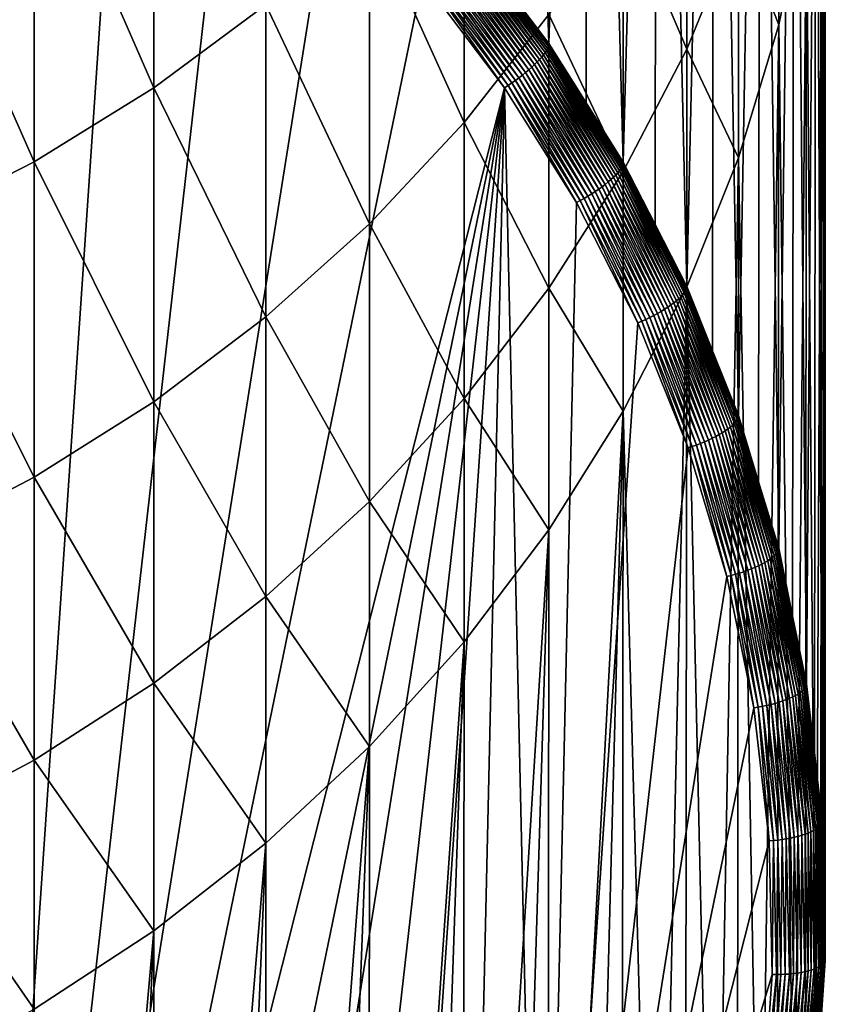
# Model space of a CAD drawing. Extents: x -183 to 183, y -177 to 30.
# Drawn here: x 5 to 9, y -169 to -163 of the extents above; entities that cross this region are included whole.
import ezdxf

# ---------------------------------------------------------------- set-up
doc = ezdxf.new("R2010")
doc.units = 0
doc.layers.add('L3', color=7, linetype='CONTINUOUS')

msp = doc.modelspace()

# ---------------------------------------------------------------- linework, layer by layer
at = {"layer": 'L3', "color": 7}
for points in [[(7.941292, -163.2595, 189.484), (7.702483, -162.9438, 189.3824), (7.709621, -155.7502, 211.7209)], [(8.158257, -156.4006, 211.9302), (7.941292, -163.2595, 189.484), (7.709621, -155.7502, 211.7209)], [(8.158257, -156.4006, 211.9302), (8.150704, -163.5936, 189.5915), (7.941292, -163.2595, 189.484)], [(8.360116, -163.9277, 189.6991), (8.150704, -163.5936, 189.5915), (8.158257, -156.4006, 211.9302)], [(8.546493, -157.0854, 212.1505), (8.360116, -163.9277, 189.6991), (8.158257, -156.4006, 211.9302)], [(8.546493, -157.0854, 212.1505), (8.53858, -164.2778, 189.8117), (8.360116, -163.9277, 189.6991)], [(8.717044, -164.6278, 189.9243), (8.53858, -164.2778, 189.8117), (8.546493, -157.0854, 212.1505)], [(8.871454, -157.7994, 212.3803), (8.717044, -164.6278, 189.9243), (8.546493, -157.0854, 212.1505)], [(8.871454, -157.7994, 212.3803), (8.86324, -164.9911, 190.0412), (8.717044, -164.6278, 189.9243)], [(9.009435, -165.3544, 190.1581), (8.86324, -164.9911, 190.0412), (8.871454, -157.7994, 212.3803)], [(9.130733, -158.5373, 212.6177), (9.009435, -165.3544, 190.1581), (8.871454, -157.7994, 212.3803)], [(9.130733, -158.5373, 212.6177), (9.122279, -165.7284, 190.2785), (9.009435, -165.3544, 190.1581)], [(9.235123, -166.1023, 190.3988), (9.122279, -165.7284, 190.2785), (9.130733, -158.5373, 212.6177)], [(9.322411, -159.2938, 212.8612), (9.235123, -166.1023, 190.3988), (9.130733, -158.5373, 212.6177)], [(9.322411, -159.2938, 212.8612), (9.31378, -166.4841, 190.5217), (9.235123, -166.1023, 190.3988)], [(9.392438, -166.8659, 190.6445), (9.31378, -166.4841, 190.5217), (9.322411, -159.2938, 212.8612)], [(9.44507, -160.0631, 213.1087), (9.392438, -166.8659, 190.6445), (9.322411, -159.2938, 212.8612)], [(9.44507, -160.0631, 213.1087), (9.436325, -167.2527, 190.769), (9.392438, -166.8659, 190.6445)], [(9.480213, -167.6395, 190.8934), (9.436325, -167.2527, 190.769), (9.44507, -160.0631, 213.1087)], [(9.497801, -160.8396, 213.3586), (9.480213, -167.6395, 190.8934), (9.44507, -160.0631, 213.1087)], [(9.480213, -161.6175, 213.6089), (9.497801, -168.4175, 191.1438), (9.497801, -160.8396, 213.3586)], [(9.497801, -160.8396, 213.3586), (9.489007, -168.0285, 191.0186), (9.480213, -167.6395, 190.8934)], [(9.497801, -168.4175, 191.1438), (9.489007, -168.0285, 191.0186), (9.497801, -160.8396, 213.3586)], [(4.882717, -160.8922, 188.4071), (5.534941, -161.3193, 188.5445), (4.542735, -175.9304, 193.2462)], [(4.542735, -175.9304, 193.2462), (5.534941, -161.3193, 188.5445), (6.146187, -161.7981, 188.6986)], [(5.041935, -161.9662, 231.5633), (5.715428, -163.5084, 227.5652), (5.715428, -161.5597, 231.3412)], [(5.715428, -161.5597, 231.3412), (5.715428, -163.5084, 227.5652), (6.346607, -163.0413, 227.338)], [(9.392438, -162.3912, 213.8579), (9.44507, -169.194, 191.3936), (9.480213, -161.6175, 213.6089)], [(9.44507, -169.194, 191.3936), (9.471435, -168.8057, 191.2687), (9.480213, -161.6175, 213.6089)], [(9.480213, -161.6175, 213.6089), (9.471435, -168.8057, 191.2687), (9.497801, -168.4175, 191.1438)], [(4.542735, -175.9304, 193.2462), (6.146187, -161.7981, 188.6986), (6.71193, -162.3252, 188.8682)], [(8.360116, -162.4502, 222.4875), (8.717044, -163.2918, 218.4213), (8.717044, -161.7745, 222.1973)], [(8.717044, -161.7745, 222.1973), (8.717044, -163.2918, 218.4213), (9.009435, -162.5769, 218.1535)], [(9.235123, -163.1548, 214.1036), (9.235123, -161.8412, 217.8779), (9.009435, -162.5769, 218.1535)], [(9.392438, -162.3912, 213.8579), (9.235123, -161.8412, 217.8779), (9.235123, -163.1548, 214.1036)], [(4.331114, -162.3204, 231.7568), (5.041935, -163.9249, 227.7679), (5.041935, -161.9662, 231.5633)], [(5.041935, -161.9662, 231.5633), (5.041935, -163.9249, 227.7679), (5.715428, -163.5084, 227.5652)], [(6.930797, -162.5272, 227.0878), (7.463674, -163.7047, 223.0263), (7.463674, -161.9698, 226.8166)], [(7.463674, -161.9698, 226.8166), (7.463674, -163.7047, 223.0263), (7.941292, -163.0952, 222.7645)], [(4.331114, -162.3204, 231.7568), (4.331114, -164.2879, 227.9445), (5.041935, -163.9249, 227.7679)], [(6.71193, -162.3252, 188.8682), (7.227979, -162.8966, 189.0521), (4.542735, -175.9304, 193.2462)], [(9.235123, -163.1548, 214.1036), (9.322411, -169.9633, 191.6412), (9.392438, -162.3912, 213.8579)], [(9.322411, -169.9633, 191.6412), (9.383741, -169.5786, 191.5174), (9.392438, -162.3912, 213.8579)], [(9.392438, -162.3912, 213.8579), (9.383741, -169.5786, 191.5174), (9.44507, -169.194, 191.3936)], [(7.941292, -163.0952, 222.7645), (8.360116, -163.9804, 218.6794), (8.360116, -162.4502, 222.4875)], [(8.360116, -162.4502, 222.4875), (8.360116, -163.9804, 218.6794), (8.717044, -163.2918, 218.4213)], [(6.346607, -163.0413, 227.338), (6.930797, -164.2742, 223.2709), (6.930797, -162.5272, 227.0878)], [(6.930797, -162.5272, 227.0878), (6.930797, -164.2742, 223.2709), (7.463674, -163.7047, 223.0263)], [(9.009435, -163.9026, 214.3442), (9.009435, -162.5769, 218.1535), (8.717044, -163.2918, 218.4213)], [(9.235123, -163.1548, 214.1036), (9.009435, -162.5769, 218.1535), (9.009435, -163.9026, 214.3442)], [(7.456461, -162.656, 189.2125), (7.927705, -163.2978, 189.394), (7.450903, -162.6674, 189.1912)], [(7.460459, -162.6456, 189.2346), (7.933619, -163.2869, 189.4155), (7.456461, -162.656, 189.2125)], [(7.933619, -163.2869, 189.4155), (7.927705, -163.2978, 189.394), (7.456461, -162.656, 189.2125)], [(7.462868, -162.6362, 189.2574), (7.937872, -163.2768, 189.4377), (7.460459, -162.6456, 189.2346)], [(7.937872, -163.2768, 189.4377), (7.933619, -163.2869, 189.4155), (7.460459, -162.6456, 189.2346)], [(7.702483, -162.9438, 189.3824), (7.940436, -163.2676, 189.4606), (7.462868, -162.6362, 189.2574)], [(7.940436, -163.2676, 189.4606), (7.937872, -163.2768, 189.4377), (7.462868, -162.6362, 189.2574)], [(7.425295, -162.7071, 189.1339), (7.888413, -163.349, 189.3193), (7.413975, -162.7217, 189.1174)], [(7.435266, -162.6931, 189.1518), (7.900457, -163.3353, 189.336), (7.425295, -162.7071, 189.1339)], [(7.900457, -163.3353, 189.336), (7.888413, -163.349, 189.3193), (7.425295, -162.7071, 189.1339)], [(7.443822, -162.6798, 189.1709), (7.911067, -163.3221, 189.3542), (7.435266, -162.6931, 189.1518)], [(7.911067, -163.3221, 189.3542), (7.900457, -163.3353, 189.336), (7.435266, -162.6931, 189.1518)], [(7.450903, -162.6674, 189.1912), (7.92017, -163.3096, 189.3736), (7.443822, -162.6798, 189.1709)], [(7.92017, -163.3096, 189.3736), (7.911067, -163.3221, 189.3542), (7.443822, -162.6798, 189.1709)], [(7.927705, -163.2978, 189.394), (7.92017, -163.3096, 189.3736), (7.450903, -162.6674, 189.1912)], [(7.372745, -162.7687, 189.0774), (7.827677, -163.4075, 189.2678), (7.356891, -162.785, 189.0675)], [(7.387611, -162.7527, 189.0891), (7.844545, -163.3925, 189.2781), (7.372745, -162.7687, 189.0774)], [(7.844545, -163.3925, 189.2781), (7.827677, -163.4075, 189.2678), (7.372745, -162.7687, 189.0774)], [(7.401385, -162.737, 189.1024), (7.860362, -163.3777, 189.2902), (7.387611, -162.7527, 189.0891)], [(7.860362, -163.3777, 189.2902), (7.844545, -163.3925, 189.2781), (7.387611, -162.7527, 189.0891)], [(7.413975, -162.7217, 189.1174), (7.875018, -163.3632, 189.3039), (7.401385, -162.737, 189.1024)], [(7.875018, -163.3632, 189.3039), (7.860362, -163.3777, 189.2902), (7.401385, -162.737, 189.1024)], [(7.888413, -163.349, 189.3193), (7.875018, -163.3632, 189.3039), (7.413975, -162.7217, 189.1174)], [(7.322656, -162.8179, 189.0533), (7.771942, -163.4523, 189.248), (7.304509, -162.8343, 189.0491)], [(7.340157, -162.8014, 189.0595), (7.79125, -163.4374, 189.2527), (7.322656, -162.8179, 189.0533)], [(7.79125, -163.4374, 189.2527), (7.771942, -163.4523, 189.248), (7.322656, -162.8179, 189.0533)], [(7.356891, -162.785, 189.0675), (7.809871, -163.4225, 189.2593), (7.340157, -162.8014, 189.0595)], [(7.809871, -163.4225, 189.2593), (7.79125, -163.4374, 189.2527), (7.340157, -162.8014, 189.0595)], [(7.827677, -163.4075, 189.2678), (7.809871, -163.4225, 189.2593), (7.356891, -162.785, 189.0675)], [(7.247442, -162.8817, 189.0484), (7.690514, -163.5081, 189.2489), (7.227979, -162.8966, 189.0521)], [(7.266773, -162.8663, 189.0466), (7.711223, -163.4949, 189.2457), (7.247442, -162.8817, 189.0484)], [(7.711223, -163.4949, 189.2457), (7.690514, -163.5081, 189.2489), (7.247442, -162.8817, 189.0484)], [(7.285838, -162.8504, 189.0469), (7.731791, -163.4811, 189.2445), (7.266773, -162.8663, 189.0466)], [(7.731791, -163.4811, 189.2445), (7.711223, -163.4949, 189.2457), (7.266773, -162.8663, 189.0466)], [(7.304509, -162.8343, 189.0491), (7.752077, -163.4669, 189.2452), (7.285838, -162.8504, 189.0469)], [(7.752077, -163.4669, 189.2452), (7.731791, -163.4811, 189.2445), (7.285838, -162.8504, 189.0469)], [(7.771942, -163.4523, 189.248), (7.752077, -163.4669, 189.2452), (7.304509, -162.8343, 189.0491)], [(4.542735, -175.9304, 193.2462), (7.227979, -162.8966, 189.0521), (7.690514, -163.5081, 189.2489)], [(7.702483, -162.9438, 189.3824), (7.941292, -163.2595, 189.484), (7.940436, -163.2676, 189.4606)], [(5.715428, -163.5084, 227.5652), (6.346607, -164.7996, 223.4966), (6.346607, -163.0413, 227.338)], [(6.346607, -163.0413, 227.338), (6.346607, -164.7996, 223.4966), (6.930797, -164.2742, 223.2709)], [(7.463674, -163.7047, 223.0263), (7.941292, -164.6377, 218.9257), (7.941292, -163.0952, 222.7645)], [(7.941292, -163.0952, 222.7645), (7.941292, -164.6377, 218.9257), (8.360116, -163.9804, 218.6794)], [(9.009435, -163.9026, 214.3442), (9.130733, -170.7197, 191.8846), (9.235123, -163.1548, 214.1036)], [(9.130733, -170.7197, 191.8846), (9.226572, -170.3415, 191.7629), (9.235123, -163.1548, 214.1036)], [(9.235123, -163.1548, 214.1036), (9.226572, -170.3415, 191.7629), (9.322411, -169.9633, 191.6412)], [(7.940436, -163.2676, 189.4606), (8.356515, -163.9447, 189.6527), (7.937872, -163.2768, 189.4377)], [(7.940436, -163.2676, 189.4606), (7.941292, -163.2595, 189.484), (8.150704, -163.5936, 189.5915)], [(7.940436, -163.2676, 189.4606), (8.150704, -163.5936, 189.5915), (8.359214, -163.9358, 189.6756)], [(8.359214, -163.9358, 189.6756), (8.356515, -163.9447, 189.6527), (7.940436, -163.2676, 189.4606)], [(7.911067, -163.3221, 189.3542), (8.317127, -164.0001, 189.55), (7.900457, -163.3353, 189.336)], [(7.92017, -163.3096, 189.3736), (8.328296, -163.9878, 189.5684), (7.911067, -163.3221, 189.3542)], [(8.328296, -163.9878, 189.5684), (8.317127, -164.0001, 189.55), (7.911067, -163.3221, 189.3542)], [(7.927705, -163.2978, 189.394), (8.33788, -163.9761, 189.588), (7.92017, -163.3096, 189.3736)], [(8.33788, -163.9761, 189.588), (8.328296, -163.9878, 189.5684), (7.92017, -163.3096, 189.3736)], [(7.933619, -163.2869, 189.4155), (8.345812, -163.9649, 189.6087), (7.927705, -163.2978, 189.394)], [(8.345812, -163.9649, 189.6087), (8.33788, -163.9761, 189.588), (7.927705, -163.2978, 189.394)], [(7.937872, -163.2768, 189.4377), (8.352038, -163.9545, 189.6303), (7.933619, -163.2869, 189.4155)], [(8.352038, -163.9545, 189.6303), (8.345812, -163.9649, 189.6087), (7.933619, -163.2869, 189.4155)], [(8.356515, -163.9447, 189.6527), (8.352038, -163.9545, 189.6303), (7.937872, -163.2768, 189.4377)], [(8.717044, -164.6293, 214.578), (8.717044, -163.2918, 218.4213), (8.360116, -163.9804, 218.6794)], [(9.009435, -163.9026, 214.3442), (8.717044, -163.2918, 218.4213), (8.717044, -164.6293, 214.578)], [(7.860362, -163.3777, 189.2902), (8.258266, -164.0526, 189.4905), (7.844545, -163.3925, 189.2781)], [(7.875018, -163.3632, 189.3039), (8.274917, -164.0391, 189.503), (7.860362, -163.3777, 189.2902)], [(8.274917, -164.0391, 189.503), (8.258266, -164.0526, 189.4905), (7.860362, -163.3777, 189.2902)], [(7.888413, -163.349, 189.3193), (8.290346, -164.0258, 189.5172), (7.875018, -163.3632, 189.3039)], [(8.290346, -164.0258, 189.5172), (8.274917, -164.0391, 189.503), (7.875018, -163.3632, 189.3039)], [(7.900457, -163.3353, 189.336), (8.304448, -164.0128, 189.5328), (7.888413, -163.349, 189.3193)], [(8.304448, -164.0128, 189.5328), (8.290346, -164.0258, 189.5172), (7.888413, -163.349, 189.3193)], [(8.317127, -164.0001, 189.55), (8.304448, -164.0128, 189.5328), (7.900457, -163.3353, 189.336)], [(7.79125, -163.4374, 189.2527), (8.181834, -164.1062, 189.4584), (7.771942, -163.4523, 189.248)], [(7.809871, -163.4225, 189.2593), (8.202162, -164.093, 189.4636), (7.79125, -163.4374, 189.2527)], [(8.202162, -164.093, 189.4636), (8.181834, -164.1062, 189.4584), (7.79125, -163.4374, 189.2527)], [(7.827677, -163.4075, 189.2678), (8.221764, -164.0796, 189.4708), (7.809871, -163.4225, 189.2593)], [(8.221764, -164.0796, 189.4708), (8.202162, -164.093, 189.4636), (7.809871, -163.4225, 189.2593)], [(7.844545, -163.3925, 189.2781), (8.240509, -164.0661, 189.4798), (7.827677, -163.4075, 189.2678)], [(8.240509, -164.0661, 189.4798), (8.221764, -164.0796, 189.4708), (7.827677, -163.4075, 189.2678)], [(8.258266, -164.0526, 189.4905), (8.240509, -164.0661, 189.4798), (7.844545, -163.3925, 189.2781)], [(7.731791, -163.4811, 189.2445), (8.117913, -164.1438, 189.4545), (7.711223, -163.4949, 189.2457)], [(7.752077, -163.4669, 189.2452), (8.139566, -164.1317, 189.4538), (7.731791, -163.4811, 189.2445)], [(8.139566, -164.1317, 189.4538), (8.117913, -164.1438, 189.4545), (7.731791, -163.4811, 189.2445)], [(7.771942, -163.4523, 189.248), (8.160922, -164.1192, 189.4552), (7.752077, -163.4669, 189.2452)], [(8.160922, -164.1192, 189.4552), (8.139566, -164.1317, 189.4538), (7.752077, -163.4669, 189.2452)], [(8.181834, -164.1062, 189.4584), (8.160922, -164.1192, 189.4552), (7.771942, -163.4523, 189.248)], [(4.542735, -175.9304, 193.2462), (7.690514, -163.5081, 189.2489), (5.213656, -175.5305, 193.1175)], [(5.041935, -163.9249, 227.7679), (5.715428, -165.2769, 223.7015), (5.715428, -163.5084, 227.5652)], [(5.213656, -175.5305, 193.1175), (7.690514, -163.5081, 189.2489), (5.845977, -175.0771, 192.9716)], [(5.715428, -163.5084, 227.5652), (5.715428, -165.2769, 223.7015), (6.346607, -164.7996, 223.4966)], [(7.690514, -163.5081, 189.2489), (6.435017, -174.5737, 192.8096), (5.845977, -175.0771, 192.9716)], [(7.690514, -163.5081, 189.2489), (6.976414, -174.0239, 192.6327), (6.435017, -174.5737, 192.8096)], [(7.466159, -173.4319, 192.4422), (6.976414, -174.0239, 192.6327), (7.690514, -163.5081, 189.2489)], [(7.690514, -163.5081, 189.2489), (7.900628, -172.802, 192.2395), (7.466159, -173.4319, 192.4422)], [(7.711223, -163.4949, 189.2457), (8.096112, -164.1553, 189.4571), (7.690514, -163.5081, 189.2489)], [(7.690514, -163.5081, 189.2489), (8.096112, -164.1553, 189.4571), (7.900628, -172.802, 192.2395)], [(8.117913, -164.1438, 189.4545), (8.096112, -164.1553, 189.4571), (7.711223, -163.4949, 189.2457)], [(8.150704, -163.5936, 189.5915), (8.360116, -163.9277, 189.6991), (8.359214, -163.9358, 189.6756)], [(6.930797, -164.2742, 223.2709), (7.463674, -165.2589, 219.1584), (7.463674, -163.7047, 223.0263)], [(7.463674, -163.7047, 223.0263), (7.463674, -165.2589, 219.1584), (7.941292, -164.6377, 218.9257)], [(4.331114, -164.2879, 227.9445), (5.041935, -165.7025, 223.8843), (5.041935, -163.9249, 227.7679)], [(5.041935, -163.9249, 227.7679), (5.041935, -165.7025, 223.8843), (5.715428, -165.2769, 223.7015)], [(8.359214, -163.9358, 189.6756), (8.71329, -164.6444, 189.8778), (8.356515, -163.9447, 189.6527)], [(8.359214, -163.9358, 189.6756), (8.360116, -163.9277, 189.6991), (8.53858, -164.2778, 189.8117)], [(8.359214, -163.9358, 189.6756), (8.53858, -164.2778, 189.8117), (8.716105, -164.6357, 189.9009)], [(8.716105, -164.6357, 189.9009), (8.71329, -164.6444, 189.8778), (8.359214, -163.9358, 189.6756)], [(8.717044, -164.6293, 214.578), (8.871454, -171.4577, 192.1221), (9.009435, -163.9026, 214.3442)], [(8.871454, -171.4577, 192.1221), (9.001093, -171.0887, 192.0033), (9.009435, -163.9026, 214.3442)], [(9.009435, -163.9026, 214.3442), (9.001093, -171.0887, 192.0033), (9.130733, -170.7197, 191.8846)], [(8.360116, -165.3293, 214.8033), (8.360116, -163.9804, 218.6794), (7.941292, -164.6377, 218.9257)], [(8.328296, -163.9878, 189.5684), (8.672221, -164.6965, 189.7741), (8.317127, -164.0001, 189.55)], [(8.33788, -163.9761, 189.588), (8.683867, -164.6852, 189.7928), (8.328296, -163.9878, 189.5684)], [(8.683867, -164.6852, 189.7928), (8.672221, -164.6965, 189.7741), (8.328296, -163.9878, 189.5684)], [(8.345812, -163.9649, 189.6087), (8.693859, -164.6743, 189.8127), (8.33788, -163.9761, 189.588)], [(8.693859, -164.6743, 189.8127), (8.683867, -164.6852, 189.7928), (8.33788, -163.9761, 189.588)], [(8.352038, -163.9545, 189.6303), (8.702129, -164.6638, 189.8336), (8.345812, -163.9649, 189.6087)], [(8.702129, -164.6638, 189.8336), (8.693859, -164.6743, 189.8127), (8.345812, -163.9649, 189.6087)], [(8.356515, -163.9447, 189.6527), (8.708621, -164.6538, 189.8553), (8.352038, -163.9545, 189.6303)], [(8.708621, -164.6538, 189.8553), (8.702129, -164.6638, 189.8336), (8.352038, -163.9545, 189.6303)], [(8.71329, -164.6444, 189.8778), (8.708621, -164.6538, 189.8553), (8.356515, -163.9447, 189.6527)], [(8.717044, -164.6293, 214.578), (8.360116, -163.9804, 218.6794), (8.360116, -165.3293, 214.8033)], [(8.274917, -164.0391, 189.503), (8.610846, -164.7441, 189.713), (8.258266, -164.0526, 189.4905)], [(8.290346, -164.0258, 189.5172), (8.628208, -164.732, 189.726), (8.274917, -164.0391, 189.503)], [(8.628208, -164.732, 189.726), (8.610846, -164.7441, 189.713), (8.274917, -164.0391, 189.503)], [(8.304448, -164.0128, 189.5328), (8.644296, -164.72, 189.7406), (8.290346, -164.0258, 189.5172)], [(8.644296, -164.72, 189.7406), (8.628208, -164.732, 189.726), (8.290346, -164.0258, 189.5172)], [(8.317127, -164.0001, 189.55), (8.659001, -164.7082, 189.7566), (8.304448, -164.0128, 189.5328)], [(8.659001, -164.7082, 189.7566), (8.644296, -164.72, 189.7406), (8.304448, -164.0128, 189.5328)], [(8.672221, -164.6965, 189.7741), (8.659001, -164.7082, 189.7566), (8.317127, -164.0001, 189.55)], [(8.202162, -164.093, 189.4636), (8.531151, -164.7913, 189.6789), (8.181834, -164.1062, 189.4584)], [(8.221764, -164.0796, 189.4708), (8.552346, -164.7799, 189.6846), (8.202162, -164.093, 189.4636)], [(8.552346, -164.7799, 189.6846), (8.531151, -164.7913, 189.6789), (8.202162, -164.093, 189.4636)], [(8.240509, -164.0661, 189.4798), (8.572786, -164.7681, 189.6923), (8.221764, -164.0796, 189.4708)], [(8.572786, -164.7681, 189.6923), (8.552346, -164.7799, 189.6846), (8.221764, -164.0796, 189.4708)], [(8.258266, -164.0526, 189.4905), (8.592331, -164.7561, 189.7018), (8.240509, -164.0661, 189.4798)], [(8.592331, -164.7561, 189.7018), (8.572786, -164.7681, 189.6923), (8.240509, -164.0661, 189.4798)], [(8.610846, -164.7441, 189.713), (8.592331, -164.7561, 189.7018), (8.258266, -164.0526, 189.4905)], [(7.900628, -172.802, 192.2395), (8.096112, -164.1553, 189.4571), (8.44177, -164.8332, 189.6753)], [(8.117913, -164.1438, 189.4545), (8.44177, -164.8332, 189.6753), (8.096112, -164.1553, 189.4571)], [(8.139566, -164.1317, 189.4538), (8.464501, -164.8235, 189.6732), (8.117913, -164.1438, 189.4545)], [(8.464501, -164.8235, 189.6732), (8.44177, -164.8332, 189.6753), (8.117913, -164.1438, 189.4545)], [(8.160922, -164.1192, 189.4552), (8.487078, -164.8133, 189.6732), (8.139566, -164.1317, 189.4538)], [(8.487078, -164.8133, 189.6732), (8.464501, -164.8235, 189.6732), (8.139566, -164.1317, 189.4538)], [(8.181834, -164.1062, 189.4584), (8.509345, -164.8025, 189.675), (8.160922, -164.1192, 189.4552)], [(8.509345, -164.8025, 189.675), (8.487078, -164.8133, 189.6732), (8.160922, -164.1192, 189.4552)], [(8.531151, -164.7913, 189.6789), (8.509345, -164.8025, 189.675), (8.181834, -164.1062, 189.4584)], [(4.331114, -164.2879, 227.9445), (4.331114, -166.0734, 224.0436), (5.041935, -165.7025, 223.8843)], [(6.346607, -164.7996, 223.4966), (6.930797, -165.8394, 219.3759), (6.930797, -164.2742, 223.2709)], [(6.930797, -164.2742, 223.2709), (6.930797, -165.8394, 219.3759), (7.463674, -165.2589, 219.1584)], [(8.716105, -164.6357, 189.9009), (8.53858, -164.2778, 189.8117), (8.717044, -164.6278, 189.9243)], [(7.941292, -165.9975, 215.0183), (7.941292, -164.6377, 218.9257), (7.463674, -165.2589, 219.1584)], [(8.360116, -165.3293, 214.8033), (7.941292, -164.6377, 218.9257), (7.941292, -165.9975, 215.0183)], [(8.360116, -165.3293, 214.8033), (8.546493, -172.1717, 192.3518), (8.717044, -164.6293, 214.578)], [(8.546493, -172.1717, 192.3518), (8.708973, -171.8147, 192.237), (8.717044, -164.6293, 214.578)], [(8.708621, -164.6538, 189.8553), (8.99402, -165.3892, 190.067), (8.702129, -164.6638, 189.8336)], [(8.71329, -164.6444, 189.8778), (9.000729, -165.3797, 190.0889), (8.708621, -164.6538, 189.8553)], [(9.000729, -165.3797, 190.0889), (8.99402, -165.3892, 190.067), (8.708621, -164.6538, 189.8553)], [(8.717044, -164.6293, 214.578), (8.708973, -171.8147, 192.237), (8.871454, -171.4577, 192.1221)], [(8.716105, -164.6357, 189.9009), (9.005555, -165.3708, 190.1115), (8.71329, -164.6444, 189.8778)], [(9.005555, -165.3708, 190.1115), (9.000729, -165.3797, 190.0889), (8.71329, -164.6444, 189.8778)], [(8.716105, -164.6357, 189.9009), (8.717044, -164.6278, 189.9243), (8.86324, -164.9911, 190.0412)], [(8.86324, -164.9911, 190.0412), (9.008463, -165.3623, 190.1347), (8.716105, -164.6357, 189.9009)], [(9.008463, -165.3623, 190.1347), (9.005555, -165.3708, 190.1115), (8.716105, -164.6357, 189.9009)], [(8.659001, -164.7082, 189.7566), (8.934246, -165.4406, 189.9724), (8.644296, -164.72, 189.7406)], [(8.672221, -164.6965, 189.7741), (8.949444, -165.43, 189.9889), (8.659001, -164.7082, 189.7566)], [(8.949444, -165.43, 189.9889), (8.934246, -165.4406, 189.9724), (8.659001, -164.7082, 189.7566)], [(8.683867, -164.6852, 189.7928), (8.963107, -165.4194, 190.0067), (8.672221, -164.6965, 189.7741)], [(8.963107, -165.4194, 190.0067), (8.949444, -165.43, 189.9889), (8.672221, -164.6965, 189.7741)], [(8.693859, -164.6743, 189.8127), (8.975144, -165.4091, 190.0257), (8.683867, -164.6852, 189.7928)], [(8.975144, -165.4091, 190.0257), (8.963107, -165.4194, 190.0067), (8.683867, -164.6852, 189.7928)], [(8.702129, -164.6638, 189.8336), (8.985472, -165.399, 190.0459), (8.693859, -164.6743, 189.8127)], [(8.985472, -165.399, 190.0459), (8.975144, -165.4091, 190.0257), (8.693859, -164.6743, 189.8127)], [(8.99402, -165.3892, 190.067), (8.985472, -165.399, 190.0459), (8.702129, -164.6638, 189.8336)], [(8.572786, -164.7681, 189.6923), (8.839212, -165.4928, 189.914), (8.552346, -164.7799, 189.6846)], [(8.592331, -164.7561, 189.7018), (8.860338, -165.4827, 189.9223), (8.572786, -164.7681, 189.6923)], [(8.860338, -165.4827, 189.9223), (8.839212, -165.4928, 189.914), (8.572786, -164.7681, 189.6923)], [(8.610846, -164.7441, 189.713), (8.880538, -165.4724, 189.9323), (8.592331, -164.7561, 189.7018)], [(8.880538, -165.4724, 189.9323), (8.860338, -165.4827, 189.9223), (8.592331, -164.7561, 189.7018)], [(8.628208, -164.732, 189.726), (8.899676, -165.4619, 189.944), (8.610846, -164.7441, 189.713)], [(8.899676, -165.4619, 189.944), (8.880538, -165.4724, 189.9323), (8.610846, -164.7441, 189.713)], [(8.644296, -164.72, 189.7406), (8.917619, -165.4513, 189.9574), (8.628208, -164.732, 189.726)], [(8.917619, -165.4513, 189.9574), (8.899676, -165.4619, 189.944), (8.628208, -164.732, 189.726)], [(8.934246, -165.4406, 189.9724), (8.917619, -165.4513, 189.9574), (8.644296, -164.72, 189.7406)], [(5.715428, -165.2769, 223.7015), (6.346607, -166.3748, 219.5765), (6.346607, -164.7996, 223.4966)], [(6.346607, -164.7996, 223.4966), (6.346607, -166.3748, 219.5765), (6.930797, -165.8394, 219.3759)], [(8.464501, -164.8235, 189.6732), (8.724927, -165.5369, 189.9017), (8.44177, -164.8332, 189.6753)], [(8.487078, -164.8133, 189.6732), (8.748421, -165.5291, 189.9003), (8.464501, -164.8235, 189.6732)], [(8.748421, -165.5291, 189.9003), (8.724927, -165.5369, 189.9017), (8.464501, -164.8235, 189.6732)], [(8.509345, -164.8025, 189.675), (8.771755, -165.5207, 189.9008), (8.487078, -164.8133, 189.6732)], [(8.771755, -165.5207, 189.9008), (8.748421, -165.5291, 189.9003), (8.487078, -164.8133, 189.6732)], [(8.531151, -164.7913, 189.6789), (8.79477, -165.5118, 189.9033), (8.509345, -164.8025, 189.675)], [(8.79477, -165.5118, 189.9033), (8.771755, -165.5207, 189.9008), (8.509345, -164.8025, 189.675)], [(8.552346, -164.7799, 189.6846), (8.817307, -165.5025, 189.9077), (8.531151, -164.7913, 189.6789)], [(8.817307, -165.5025, 189.9077), (8.79477, -165.5118, 189.9033), (8.531151, -164.7913, 189.6789)], [(8.839212, -165.4928, 189.914), (8.817307, -165.5025, 189.9077), (8.552346, -164.7799, 189.6846)], [(7.900628, -172.802, 192.2395), (8.44177, -164.8332, 189.6753), (8.724927, -165.5369, 189.9017)], [(8.86324, -164.9911, 190.0412), (9.009435, -165.3544, 190.1581), (9.008463, -165.3623, 190.1347)], [(7.463674, -166.629, 215.2215), (7.463674, -165.2589, 219.1584), (6.930797, -165.8394, 219.3759)], [(7.941292, -165.9975, 215.0183), (7.463674, -165.2589, 219.1584), (7.463674, -166.629, 215.2215)], [(5.041935, -165.7025, 223.8843), (5.715428, -166.8612, 219.7587), (5.715428, -165.2769, 223.7015)], [(5.715428, -165.2769, 223.7015), (5.715428, -166.8612, 219.7587), (6.346607, -166.3748, 219.5765)], [(7.941292, -165.9975, 215.0183), (7.933939, -173.1817, 192.6768), (8.360116, -165.3293, 214.8033)], [(8.360116, -165.3293, 214.8033), (7.933939, -173.1817, 192.6768), (8.158257, -172.8564, 192.5722)], [(8.158257, -172.8564, 192.5722), (8.352376, -172.514, 192.462), (8.360116, -165.3293, 214.8033)], [(8.360116, -165.3293, 214.8033), (8.352376, -172.514, 192.462), (8.546493, -172.1717, 192.3518)], [(9.005555, -165.3708, 190.1115), (9.226199, -166.1269, 190.3293), (9.000729, -165.3797, 190.0889)], [(9.008463, -165.3623, 190.1347), (9.231145, -166.1183, 190.3521), (9.005555, -165.3708, 190.1115)], [(9.231145, -166.1183, 190.3521), (9.226199, -166.1269, 190.3293), (9.005555, -165.3708, 190.1115)], [(9.008463, -165.3623, 190.1347), (9.009435, -165.3544, 190.1581), (9.122279, -165.7284, 190.2785)], [(9.008463, -165.3623, 190.1347), (9.122279, -165.7284, 190.2785), (9.234127, -166.1101, 190.3753)], [(9.234127, -166.1101, 190.3753), (9.231145, -166.1183, 190.3521), (9.008463, -165.3623, 190.1347)], [(8.949444, -165.43, 189.9889), (9.158051, -166.1822, 190.2111), (8.934246, -165.4406, 189.9724)], [(8.963107, -165.4194, 190.0067), (9.173629, -166.1729, 190.2279), (8.949444, -165.43, 189.9889)], [(9.173629, -166.1729, 190.2279), (9.158051, -166.1822, 190.2111), (8.949444, -165.43, 189.9889)], [(8.975144, -165.4091, 190.0257), (9.187635, -166.1635, 190.2461), (8.963107, -165.4194, 190.0067)], [(9.187635, -166.1635, 190.2461), (9.173629, -166.1729, 190.2279), (8.963107, -165.4194, 190.0067)], [(8.985472, -165.399, 190.0459), (9.199973, -166.1541, 190.2655), (8.975144, -165.4091, 190.0257)], [(9.199973, -166.1541, 190.2655), (9.187635, -166.1635, 190.2461), (8.975144, -165.4091, 190.0257)], [(8.99402, -165.3892, 190.067), (9.21056, -166.1448, 190.2859), (8.985472, -165.399, 190.0459)], [(9.21056, -166.1448, 190.2859), (9.199973, -166.1541, 190.2655), (8.985472, -165.399, 190.0459)], [(9.000729, -165.3797, 190.0889), (9.219321, -166.1358, 190.3072), (8.99402, -165.3892, 190.067)], [(9.219321, -166.1358, 190.3072), (9.21056, -166.1448, 190.2859), (8.99402, -165.3892, 190.067)], [(9.226199, -166.1269, 190.3293), (9.219321, -166.1358, 190.3072), (9.000729, -165.3797, 190.0889)], [(8.860338, -165.4827, 189.9223), (9.060636, -166.2265, 190.1502), (8.839212, -165.4928, 189.914)], [(8.880538, -165.4724, 189.9323), (9.08229, -166.2182, 190.1589), (8.860338, -165.4827, 189.9223)], [(9.08229, -166.2182, 190.1589), (9.060636, -166.2265, 190.1502), (8.860338, -165.4827, 189.9223)], [(8.899676, -165.4619, 189.944), (9.102996, -166.2096, 190.1695), (8.880538, -165.4724, 189.9323)], [(9.102996, -166.2096, 190.1695), (9.08229, -166.2182, 190.1589), (8.880538, -165.4724, 189.9323)], [(8.917619, -165.4513, 189.9574), (9.122614, -166.2007, 190.1817), (8.899676, -165.4619, 189.944)], [(9.122614, -166.2007, 190.1817), (9.102996, -166.2096, 190.1695), (8.899676, -165.4619, 189.944)], [(8.934246, -165.4406, 189.9724), (9.141007, -166.1915, 190.1956), (8.917619, -165.4513, 189.9574)], [(9.141007, -166.1915, 190.1956), (9.122614, -166.2007, 190.1817), (8.917619, -165.4513, 189.9574)], [(9.158051, -166.1822, 190.2111), (9.141007, -166.1915, 190.1956), (8.934246, -165.4406, 189.9724)], [(8.724927, -165.5369, 189.9017), (8.943487, -166.2612, 190.1348), (7.900628, -172.802, 192.2395)], [(8.748421, -165.5291, 189.9003), (8.943487, -166.2612, 190.1348), (8.724927, -165.5369, 189.9017)], [(8.771755, -165.5207, 189.9008), (8.96757, -166.2553, 190.134), (8.748421, -165.5291, 189.9003)], [(8.96757, -166.2553, 190.134), (8.943487, -166.2612, 190.1348), (8.748421, -165.5291, 189.9003)], [(8.79477, -165.5118, 189.9033), (8.991489, -166.2489, 190.1351), (8.771755, -165.5207, 189.9008)], [(8.991489, -166.2489, 190.1351), (8.96757, -166.2553, 190.134), (8.771755, -165.5207, 189.9008)], [(8.817307, -165.5025, 189.9077), (9.01508, -166.2419, 190.1382), (8.79477, -165.5118, 189.9033)], [(9.01508, -166.2419, 190.1382), (8.991489, -166.2489, 190.1351), (8.79477, -165.5118, 189.9033)], [(8.839212, -165.4928, 189.914), (9.038181, -166.2344, 190.1432), (8.817307, -165.5025, 189.9077)], [(9.038181, -166.2344, 190.1432), (9.01508, -166.2419, 190.1382), (8.817307, -165.5025, 189.9077)], [(9.060636, -166.2265, 190.1502), (9.038181, -166.2344, 190.1432), (8.839212, -165.4928, 189.914)], [(4.331114, -166.0734, 224.0436), (5.041935, -167.2949, 219.9213), (5.041935, -165.7025, 223.8843)], [(5.041935, -165.7025, 223.8843), (5.041935, -167.2949, 219.9213), (5.715428, -166.8612, 219.7587)], [(9.122279, -165.7284, 190.2785), (9.235123, -166.1023, 190.3988), (9.234127, -166.1101, 190.3753)], [(6.930797, -167.2191, 215.4114), (6.930797, -165.8394, 219.3759), (6.346607, -166.3748, 219.5765)], [(7.463674, -166.629, 215.2215), (6.930797, -165.8394, 219.3759), (6.930797, -167.2191, 215.4114)], [(7.463674, -166.629, 215.2215), (7.456763, -173.8126, 192.8798), (7.941292, -165.9975, 215.0183)], [(7.456763, -173.8126, 192.8798), (7.709621, -173.5069, 192.7815), (7.941292, -165.9975, 215.0183)], [(7.941292, -165.9975, 215.0183), (7.709621, -173.5069, 192.7815), (7.933939, -173.1817, 192.6768)], [(4.331114, -166.0734, 224.0436), (4.331114, -167.6729, 220.0629), (5.041935, -167.2949, 219.9213)], [(9.199973, -166.1541, 190.2655), (9.34414, -166.9231, 190.4906), (9.187635, -166.1635, 190.2461)], [(9.21056, -166.1448, 190.2859), (9.356689, -166.9148, 190.5102), (9.199973, -166.1541, 190.2655)], [(9.356689, -166.9148, 190.5102), (9.34414, -166.9231, 190.4906), (9.199973, -166.1541, 190.2655)], [(9.219321, -166.1358, 190.3072), (9.367455, -166.9064, 190.531), (9.21056, -166.1448, 190.2859)], [(9.367455, -166.9064, 190.531), (9.356689, -166.9148, 190.5102), (9.21056, -166.1448, 190.2859)], [(9.226199, -166.1269, 190.3293), (9.376367, -166.898, 190.5525), (9.219321, -166.1358, 190.3072)], [(9.376367, -166.898, 190.5525), (9.367455, -166.9064, 190.531), (9.219321, -166.1358, 190.3072)], [(9.231145, -166.1183, 190.3521), (9.383361, -166.8898, 190.5748), (9.226199, -166.1269, 190.3293)], [(9.383361, -166.8898, 190.5748), (9.376367, -166.898, 190.5525), (9.226199, -166.1269, 190.3293)], [(9.234127, -166.1101, 190.3753), (9.388392, -166.8816, 190.5977), (9.231145, -166.1183, 190.3521)], [(9.388392, -166.8816, 190.5977), (9.383361, -166.8898, 190.5748), (9.231145, -166.1183, 190.3521)], [(9.234127, -166.1101, 190.3753), (9.235123, -166.1023, 190.3988), (9.31378, -166.4841, 190.5217)], [(9.234127, -166.1101, 190.3753), (9.31378, -166.4841, 190.5217), (9.391424, -166.8736, 190.621)], [(9.391424, -166.8736, 190.621), (9.388392, -166.8816, 190.5977), (9.234127, -166.1101, 190.3753)], [(9.102996, -166.2096, 190.1695), (9.237002, -166.9692, 190.4006), (9.08229, -166.2182, 190.1589)], [(9.122614, -166.2007, 190.1817), (9.258061, -166.9622, 190.4117), (9.102996, -166.2096, 190.1695)], [(9.258061, -166.9622, 190.4117), (9.237002, -166.9692, 190.4006), (9.102996, -166.2096, 190.1695)], [(9.141007, -166.1915, 190.1956), (9.278012, -166.9549, 190.4245), (9.122614, -166.2007, 190.1817)], [(9.278012, -166.9549, 190.4245), (9.258061, -166.9622, 190.4117), (9.122614, -166.2007, 190.1817)], [(9.158051, -166.1822, 190.2111), (9.296718, -166.9473, 190.4389), (9.141007, -166.1915, 190.1956)], [(9.296718, -166.9473, 190.4389), (9.278012, -166.9549, 190.4245), (9.141007, -166.1915, 190.1956)], [(9.173629, -166.1729, 190.2279), (9.314052, -166.9394, 190.4547), (9.158051, -166.1822, 190.2111)], [(9.314052, -166.9394, 190.4547), (9.296718, -166.9473, 190.4389), (9.158051, -166.1822, 190.2111)], [(9.187635, -166.1635, 190.2461), (9.329895, -166.9314, 190.472), (9.173629, -166.1729, 190.2279)], [(9.329895, -166.9314, 190.472), (9.314052, -166.9394, 190.4547), (9.173629, -166.1729, 190.2279)], [(9.34414, -166.9231, 190.4906), (9.329895, -166.9314, 190.472), (9.187635, -166.1635, 190.2461)], [(7.900628, -172.802, 192.2395), (8.943487, -166.2612, 190.1348), (9.095834, -167.0006, 190.3727)], [(8.96757, -166.2553, 190.134), (9.095834, -167.0006, 190.3727), (8.943487, -166.2612, 190.1348)], [(8.991489, -166.2489, 190.1351), (9.120327, -166.9968, 190.3726), (8.96757, -166.2553, 190.134)], [(9.120327, -166.9968, 190.3726), (9.095834, -167.0006, 190.3727), (8.96757, -166.2553, 190.134)], [(9.01508, -166.2419, 190.1382), (9.144654, -166.9923, 190.3743), (8.991489, -166.2489, 190.1351)], [(9.144654, -166.9923, 190.3743), (9.120327, -166.9968, 190.3726), (8.991489, -166.2489, 190.1351)], [(9.038181, -166.2344, 190.1432), (9.168645, -166.9873, 190.3781), (9.01508, -166.2419, 190.1382)], [(9.168645, -166.9873, 190.3781), (9.144654, -166.9923, 190.3743), (9.01508, -166.2419, 190.1382)], [(9.060636, -166.2265, 190.1502), (9.192141, -166.9817, 190.3837), (9.038181, -166.2344, 190.1432)], [(9.192141, -166.9817, 190.3837), (9.168645, -166.9873, 190.3781), (9.038181, -166.2344, 190.1432)], [(9.08229, -166.2182, 190.1589), (9.214978, -166.9757, 190.3912), (9.060636, -166.2265, 190.1502)], [(9.214978, -166.9757, 190.3912), (9.192141, -166.9817, 190.3837), (9.060636, -166.2265, 190.1502)], [(9.237002, -166.9692, 190.4006), (9.214978, -166.9757, 190.3912), (9.08229, -166.2182, 190.1589)], [(6.346607, -167.7634, 215.5865), (6.346607, -166.3748, 219.5765), (5.715428, -166.8612, 219.7587)], [(6.930797, -167.2191, 215.4114), (6.346607, -166.3748, 219.5765), (6.346607, -167.7634, 215.5865)], [(9.391424, -166.8736, 190.621), (9.31378, -166.4841, 190.5217), (9.392438, -166.8659, 190.6445)], [(6.930797, -167.2191, 215.4114), (6.92438, -174.4021, 193.0695), (7.463674, -166.629, 215.2215)], [(6.92438, -174.4021, 193.0695), (7.203905, -174.1182, 192.9782), (7.463674, -166.629, 215.2215)], [(7.463674, -166.629, 215.2215), (7.203905, -174.1182, 192.9782), (7.456763, -173.8126, 192.8798)], [(5.715428, -168.2578, 215.7457), (5.715428, -166.8612, 219.7587), (5.041935, -167.2949, 219.9213)], [(6.346607, -167.7634, 215.5865), (5.715428, -166.8612, 219.7587), (5.715428, -168.2578, 215.7457)], [(9.391424, -166.8736, 190.621), (9.47613, -167.6549, 190.8465), (9.388392, -166.8816, 190.5977)], [(9.391424, -166.8736, 190.621), (9.392438, -166.8659, 190.6445), (9.436325, -167.2527, 190.769)], [(9.436325, -167.2527, 190.769), (9.47919, -167.6472, 190.8699), (9.391424, -166.8736, 190.621)], [(9.47919, -167.6472, 190.8699), (9.47613, -167.6549, 190.8465), (9.391424, -166.8736, 190.621)], [(9.329895, -166.9314, 190.472), (9.401095, -167.7066, 190.7016), (9.314052, -166.9394, 190.4547)], [(9.34414, -166.9231, 190.4906), (9.417087, -167.6998, 190.7193), (9.329895, -166.9314, 190.472)], [(9.417087, -167.6998, 190.7193), (9.401095, -167.7066, 190.7016), (9.329895, -166.9314, 190.472)], [(9.356689, -166.9148, 190.5102), (9.431465, -167.6928, 190.7382), (9.34414, -166.9231, 190.4906)], [(9.431465, -167.6928, 190.7382), (9.417087, -167.6998, 190.7193), (9.34414, -166.9231, 190.4906)], [(9.367455, -166.9064, 190.531), (9.444131, -167.6855, 190.7582), (9.356689, -166.9148, 190.5102)], [(9.444131, -167.6855, 190.7582), (9.431465, -167.6928, 190.7382), (9.356689, -166.9148, 190.5102)], [(9.376367, -166.898, 190.5525), (9.454997, -167.678, 190.7792), (9.367455, -166.9064, 190.531)], [(9.454997, -167.678, 190.7792), (9.444131, -167.6855, 190.7582), (9.367455, -166.9064, 190.531)], [(9.383361, -166.8898, 190.5748), (9.463992, -167.6703, 190.801), (9.376367, -166.898, 190.5525)], [(9.463992, -167.6703, 190.801), (9.454997, -167.678, 190.7792), (9.376367, -166.898, 190.5525)], [(9.388392, -166.8816, 190.5977), (9.471052, -167.6626, 190.8235), (9.383361, -166.8898, 190.5748)], [(9.471052, -167.6626, 190.8235), (9.463992, -167.6703, 190.801), (9.383361, -166.8898, 190.5748)], [(9.47613, -167.6549, 190.8465), (9.471052, -167.6626, 190.8235), (9.388392, -166.8816, 190.5977)], [(9.192141, -166.9817, 190.3837), (9.25433, -167.7425, 190.6211), (9.168645, -166.9873, 190.3781)], [(9.214978, -166.9757, 190.3912), (9.278045, -167.7389, 190.6274), (9.192141, -166.9817, 190.3837)], [(9.278045, -167.7389, 190.6274), (9.25433, -167.7425, 190.6211), (9.192141, -166.9817, 190.3837)], [(9.237002, -166.9692, 190.4006), (9.301095, -167.7347, 190.6355), (9.214978, -166.9757, 190.3912)], [(9.301095, -167.7347, 190.6355), (9.278045, -167.7389, 190.6274), (9.214978, -166.9757, 190.3912)], [(9.258061, -166.9622, 190.4117), (9.323325, -167.73, 190.6454), (9.237002, -166.9692, 190.4006)], [(9.323325, -167.73, 190.6454), (9.301095, -167.7347, 190.6355), (9.237002, -166.9692, 190.4006)], [(9.278012, -166.9549, 190.4245), (9.344581, -167.7248, 190.6571), (9.258061, -166.9622, 190.4117)], [(9.344581, -167.7248, 190.6571), (9.323325, -167.73, 190.6454), (9.258061, -166.9622, 190.4117)], [(9.296718, -166.9473, 190.4389), (9.364718, -167.7191, 190.6704), (9.278012, -166.9549, 190.4245)], [(9.364718, -167.7191, 190.6704), (9.344581, -167.7248, 190.6571), (9.278012, -166.9549, 190.4245)], [(9.314052, -166.9394, 190.4547), (9.383599, -167.7131, 190.6853), (9.296718, -166.9473, 190.4389)], [(9.383599, -167.7131, 190.6853), (9.364718, -167.7191, 190.6704), (9.296718, -166.9473, 190.4389)], [(9.401095, -167.7066, 190.7016), (9.383599, -167.7131, 190.6853), (9.314052, -166.9394, 190.4547)], [(7.900628, -172.802, 192.2395), (9.095834, -167.0006, 190.3727), (9.180838, -167.7498, 190.6138)], [(9.120327, -166.9968, 190.3726), (9.180838, -167.7498, 190.6138), (9.095834, -167.0006, 190.3727)], [(9.144654, -166.9923, 190.3743), (9.20556, -167.748, 190.6143), (9.120327, -166.9968, 190.3726)], [(9.20556, -167.748, 190.6143), (9.180838, -167.7498, 190.6138), (9.120327, -166.9968, 190.3726)], [(9.168645, -166.9873, 190.3781), (9.230114, -167.7455, 190.6167), (9.144654, -166.9923, 190.3743)], [(9.230114, -167.7455, 190.6167), (9.20556, -167.748, 190.6143), (9.144654, -166.9923, 190.3743)], [(9.25433, -167.7425, 190.6211), (9.230114, -167.7455, 190.6167), (9.168645, -166.9873, 190.3781)], [(6.346607, -167.7634, 215.5865), (6.34073, -174.9458, 193.2445), (6.930797, -167.2191, 215.4114)], [(6.34073, -174.9458, 193.2445), (6.644854, -174.6859, 193.1609), (6.930797, -167.2191, 215.4114)], [(6.930797, -167.2191, 215.4114), (6.644854, -174.6859, 193.1609), (6.92438, -174.4021, 193.0695)], [(9.436325, -167.2527, 190.769), (9.480213, -167.6395, 190.8934), (9.47919, -167.6472, 190.8699)], [(5.041935, -168.6988, 215.8875), (5.041935, -167.2949, 219.9213), (4.331114, -167.6729, 220.0629)], [(5.715428, -168.2578, 215.7457), (5.041935, -167.2949, 219.9213), (5.041935, -168.6988, 215.8875)], [(9.47919, -167.6472, 190.8699), (9.49371, -168.4325, 191.0968), (9.47613, -167.6549, 190.8465)], [(9.47919, -167.6472, 190.8699), (9.480213, -167.6395, 190.8934), (9.489007, -168.0285, 191.0186)], [(9.47919, -167.6472, 190.8699), (9.489007, -168.0285, 191.0186), (9.496776, -168.425, 191.1202)], [(9.496776, -168.425, 191.1202), (9.49371, -168.4325, 191.0968), (9.47919, -167.6472, 190.8699)], [(5.041935, -168.6988, 215.8875), (4.331114, -167.6729, 220.0629), (4.331114, -169.083, 216.0112)], [(9.401095, -167.7066, 190.7016), (9.401008, -168.4831, 190.933), (9.383599, -167.7131, 190.6853)], [(9.418536, -168.4781, 190.9498), (9.401008, -168.4831, 190.933), (9.401095, -167.7066, 190.7016)], [(9.417087, -167.6998, 190.7193), (9.418536, -168.4781, 190.9498), (9.401095, -167.7066, 190.7016)], [(9.431465, -167.6928, 190.7382), (9.434558, -168.4726, 190.968), (9.417087, -167.6998, 190.7193)], [(9.434558, -168.4726, 190.968), (9.418536, -168.4781, 190.9498), (9.417087, -167.6998, 190.7193)], [(9.444131, -167.6855, 190.7582), (9.448962, -168.4667, 190.9873), (9.431465, -167.6928, 190.7382)], [(9.448962, -168.4667, 190.9873), (9.434558, -168.4726, 190.968), (9.431465, -167.6928, 190.7382)], [(9.454997, -167.678, 190.7792), (9.461652, -168.4605, 191.0076), (9.444131, -167.6855, 190.7582)], [(9.461652, -168.4605, 191.0076), (9.448962, -168.4667, 190.9873), (9.444131, -167.6855, 190.7582)], [(9.463992, -167.6703, 190.801), (9.472539, -168.4539, 191.0289), (9.454997, -167.678, 190.7792)], [(9.472539, -168.4539, 191.0289), (9.461652, -168.4605, 191.0076), (9.454997, -167.678, 190.7792)], [(9.471052, -167.6626, 190.8235), (9.481549, -168.447, 191.0509), (9.463992, -167.6703, 190.801)], [(9.481549, -168.447, 191.0509), (9.472539, -168.4539, 191.0289), (9.463992, -167.6703, 190.801)], [(9.47613, -167.6549, 190.8465), (9.488623, -168.4398, 191.0736), (9.471052, -167.6626, 190.8235)], [(9.488623, -168.4398, 191.0736), (9.481549, -168.447, 191.0509), (9.471052, -167.6626, 190.8235)], [(9.49371, -168.4325, 191.0968), (9.488623, -168.4398, 191.0736), (9.47613, -167.6549, 190.8465)], [(5.715428, -168.2578, 215.7457), (5.710137, -175.4398, 193.4035), (6.346607, -167.7634, 215.5865)], [(5.710137, -175.4398, 193.4035), (6.036607, -175.2058, 193.3282), (6.346607, -167.7634, 215.5865)], [(6.346607, -167.7634, 215.5865), (6.036607, -175.2058, 193.3282), (6.34073, -174.9458, 193.2445)], [(9.180838, -167.7498, 190.6138), (9.19787, -168.5032, 190.8562), (7.900628, -172.802, 192.2395)], [(9.20556, -167.748, 190.6143), (9.19787, -168.5032, 190.8562), (9.180838, -167.7498, 190.6138)], [(9.222638, -168.5034, 190.8574), (9.19787, -168.5032, 190.8562), (9.20556, -167.748, 190.6143)], [(9.230114, -167.7455, 190.6167), (9.222638, -168.5034, 190.8574), (9.20556, -167.748, 190.6143)], [(9.247237, -168.503, 190.8605), (9.222638, -168.5034, 190.8574), (9.230114, -167.7455, 190.6167)], [(9.25433, -167.7425, 190.6211), (9.247237, -168.503, 190.8605), (9.230114, -167.7455, 190.6167)], [(9.271499, -168.5019, 190.8655), (9.247237, -168.503, 190.8605), (9.25433, -167.7425, 190.6211)], [(9.278045, -167.7389, 190.6274), (9.271499, -168.5019, 190.8655), (9.25433, -167.7425, 190.6211)], [(9.295258, -168.5002, 190.8723), (9.271499, -168.5019, 190.8655), (9.278045, -167.7389, 190.6274)], [(9.301095, -167.7347, 190.6355), (9.295258, -168.5002, 190.8723), (9.278045, -167.7389, 190.6274)], [(9.318351, -168.4979, 190.8811), (9.295258, -168.5002, 190.8723), (9.301095, -167.7347, 190.6355)], [(9.323325, -167.73, 190.6454), (9.318351, -168.4979, 190.8811), (9.301095, -167.7347, 190.6355)], [(9.340622, -168.4951, 190.8916), (9.318351, -168.4979, 190.8811), (9.323325, -167.73, 190.6454)], [(9.344581, -167.7248, 190.6571), (9.340622, -168.4951, 190.8916), (9.323325, -167.73, 190.6454)], [(9.361916, -168.4916, 190.9038), (9.340622, -168.4951, 190.8916), (9.344581, -167.7248, 190.6571)], [(9.364718, -167.7191, 190.6704), (9.361916, -168.4916, 190.9038), (9.344581, -167.7248, 190.6571)], [(9.382091, -168.4876, 190.9177), (9.361916, -168.4916, 190.9038), (9.364718, -167.7191, 190.6704)], [(9.383599, -167.7131, 190.6853), (9.382091, -168.4876, 190.9177), (9.364718, -167.7191, 190.6704)], [(9.401008, -168.4831, 190.933), (9.382091, -168.4876, 190.9177), (9.383599, -167.7131, 190.6853)], [(9.489007, -168.0285, 191.0186), (9.497801, -168.4175, 191.1438), (9.496776, -168.425, 191.1202)], [(5.041935, -168.6988, 215.8875), (5.037267, -175.8804, 193.5452), (5.715428, -168.2578, 215.7457)], [(5.037267, -175.8804, 193.5452), (5.383667, -175.6739, 193.4788), (5.715428, -168.2578, 215.7457)], [(5.715428, -168.2578, 215.7457), (5.383667, -175.6739, 193.4788), (5.710137, -175.4398, 193.4035)], [(9.444051, -169.2014, 191.37), (9.441002, -169.2087, 191.3465), (9.496776, -168.425, 191.1202)], [(9.496776, -168.425, 191.1202), (9.441002, -169.2087, 191.3465), (9.49371, -168.4325, 191.0968)], [(9.496776, -168.425, 191.1202), (9.471435, -168.8057, 191.2687), (9.444051, -169.2014, 191.37)], [(9.496776, -168.425, 191.1202), (9.497801, -168.4175, 191.1438), (9.471435, -168.8057, 191.2687)], [(9.348814, -169.2517, 191.1804), (9.330004, -169.2546, 191.1645), (9.401008, -168.4831, 190.933)], [(9.401008, -168.4831, 190.933), (9.330004, -169.2546, 191.1645), (9.382091, -168.4876, 190.9177)], [(9.366246, -169.2481, 191.1976), (9.348814, -169.2517, 191.1804), (9.418536, -168.4781, 190.9498)], [(9.418536, -168.4781, 190.9498), (9.348814, -169.2517, 191.1804), (9.401008, -168.4831, 190.933)], [(9.382178, -169.2439, 191.2162), (9.366246, -169.2481, 191.1976), (9.434558, -168.4726, 190.968)], [(9.434558, -168.4726, 190.968), (9.366246, -169.2481, 191.1976), (9.418536, -168.4781, 190.9498)], [(9.396503, -169.2392, 191.2358), (9.382178, -169.2439, 191.2162), (9.448962, -168.4667, 190.9873)], [(9.448962, -168.4667, 190.9873), (9.382178, -169.2439, 191.2162), (9.434558, -168.4726, 190.968)], [(9.409121, -169.234, 191.2565), (9.396503, -169.2392, 191.2358), (9.461652, -168.4605, 191.0076)], [(9.461652, -168.4605, 191.0076), (9.396503, -169.2392, 191.2358), (9.448962, -168.4667, 190.9873)], [(9.419948, -169.2283, 191.2781), (9.409121, -169.234, 191.2565), (9.472539, -168.4539, 191.0289)], [(9.472539, -168.4539, 191.0289), (9.409121, -169.234, 191.2565), (9.461652, -168.4605, 191.0076)], [(9.428909, -169.2221, 191.3004), (9.419948, -169.2283, 191.2781), (9.481549, -168.447, 191.0509)], [(9.481549, -168.447, 191.0509), (9.419948, -169.2283, 191.2781), (9.472539, -168.4539, 191.0289)], [(9.435943, -169.2156, 191.3233), (9.428909, -169.2221, 191.3004), (9.488623, -168.4398, 191.0736)], [(9.488623, -168.4398, 191.0736), (9.428909, -169.2221, 191.3004), (9.481549, -168.447, 191.0509)], [(9.441002, -169.2087, 191.3465), (9.435943, -169.2156, 191.3233), (9.49371, -168.4325, 191.0968)], [(9.49371, -168.4325, 191.0968), (9.435943, -169.2156, 191.3233), (9.488623, -168.4398, 191.0736)], [(7.900628, -172.802, 192.2395), (9.19787, -168.5032, 190.8562), (9.146805, -169.2552, 191.0982)], [(9.222638, -168.5034, 190.8574), (9.146805, -169.2552, 191.0982), (9.19787, -168.5032, 190.8562)], [(9.171436, -169.2574, 191.1), (9.146805, -169.2552, 191.0982), (9.222638, -168.5034, 190.8574)], [(9.195898, -169.259, 191.1037), (9.171436, -169.2574, 191.1), (9.247237, -168.503, 190.8605)], [(9.247237, -168.503, 190.8605), (9.171436, -169.2574, 191.1), (9.222638, -168.5034, 190.8574)], [(9.220025, -169.2599, 191.1094), (9.195898, -169.259, 191.1037), (9.271499, -168.5019, 190.8655)], [(9.271499, -168.5019, 190.8655), (9.195898, -169.259, 191.1037), (9.247237, -168.503, 190.8605)], [(9.243651, -169.2602, 191.1169), (9.220025, -169.2599, 191.1094), (9.295258, -168.5002, 190.8723)], [(9.295258, -168.5002, 190.8723), (9.220025, -169.2599, 191.1094), (9.271499, -168.5019, 190.8655)], [(9.266617, -169.2598, 191.1262), (9.243651, -169.2602, 191.1169), (9.318351, -168.4979, 190.8811)], [(9.318351, -168.4979, 190.8811), (9.243651, -169.2602, 191.1169), (9.295258, -168.5002, 190.8723)], [(9.288764, -169.2587, 191.1373), (9.266617, -169.2598, 191.1262), (9.340622, -168.4951, 190.8916)], [(9.340622, -168.4951, 190.8916), (9.266617, -169.2598, 191.1262), (9.318351, -168.4979, 190.8811)], [(9.30994, -169.257, 191.1501), (9.288764, -169.2587, 191.1373), (9.361916, -168.4916, 190.9038)], [(9.361916, -168.4916, 190.9038), (9.288764, -169.2587, 191.1373), (9.340622, -168.4951, 190.8916)], [(9.330004, -169.2546, 191.1645), (9.30994, -169.257, 191.1501), (9.382091, -168.4876, 190.9177)], [(9.382091, -168.4876, 190.9177), (9.30994, -169.257, 191.1501), (9.361916, -168.4916, 190.9038)]]:
    msp.add_3dface(points, dxfattribs=at)

doc.saveas('drawing.dxf')
